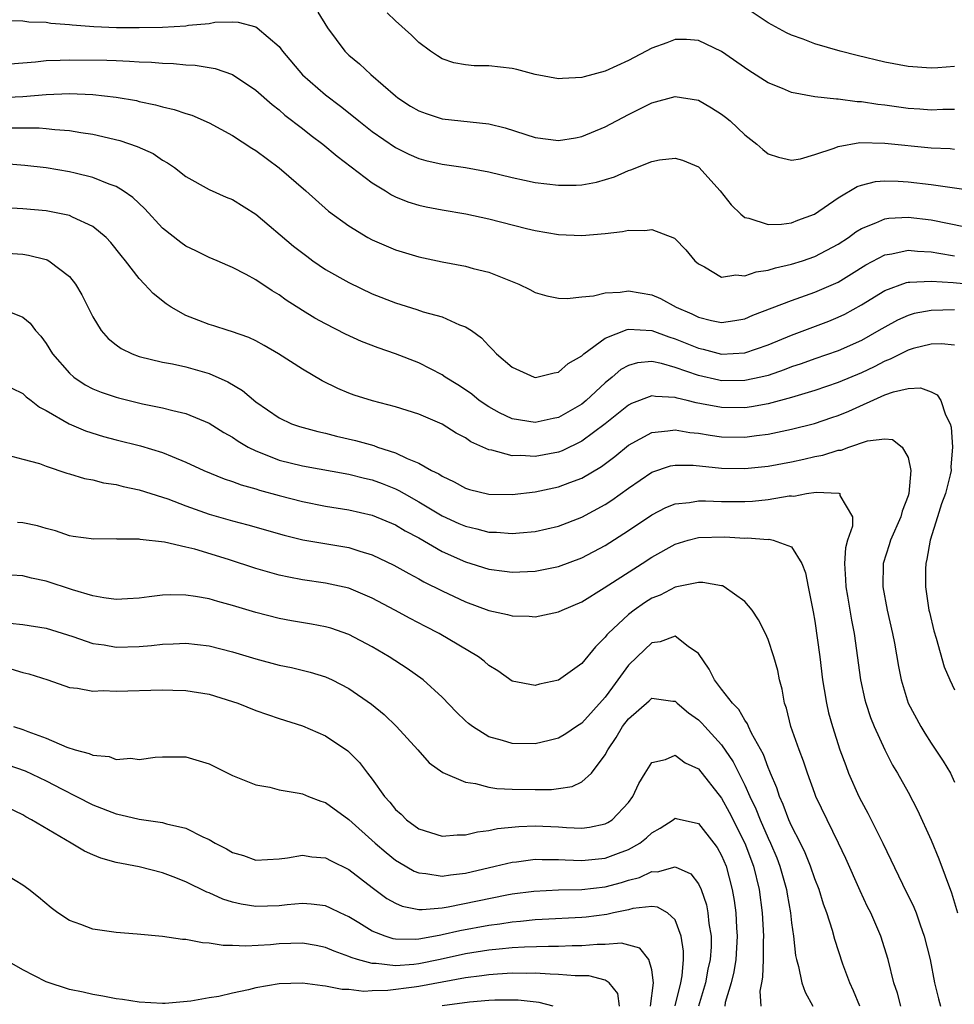
# Model space of a CAD drawing. Units: inches. Extents: x 2604000 to 2607000, y 1521000 to 1524000.
# Drawn here: x 2604093 to 2604173, y 1521707 to 1521792 of the extents above; entities that cross this region are included whole.
import ezdxf

# ---------------------------------------------------------------- set-up
doc = ezdxf.new("R2010")
doc.units = ezdxf.units.IN
doc.header["$MEASUREMENT"] = 0
doc.layers.add('LD26041521_2ft', color=83, linetype='Continuous')

msp = doc.modelspace()

# ---------------------------------------------------------------- linework, layer by layer
at = {"layer": 'LD26041521_2ft'}
for points, elevation in [([(2604173, 1521787.67), (2604171.55, 1521787.55), (2604171, 1521787.53), (2604169, 1521787.673), (2604167, 1521788.052), (2604164.622, 1521788.622), (2604163.182, 1521789), (2604161, 1521789.626), (2604159.984, 1521790.016), (2604159, 1521790.367), (2604158.572, 1521790.572), (2604157, 1521791.433), (2604154.848, 1521792.848)], 8150), ([(2604118.339, 1521792.339), (2604119.144, 1521791), (2604120.643, 1521789), (2604121, 1521788.66), (2604121.9, 1521787.9), (2604122.867, 1521787), (2604125, 1521785.146), (2604125.186, 1521785), (2604126.278, 1521784.278), (2604127, 1521783.86), (2604127.627, 1521783.627), (2604129, 1521783.184), (2604133, 1521782.763), (2604134.409, 1521782.409), (2604137, 1521781.594), (2604139, 1521781.325), (2604140.447, 1521781.553), (2604141, 1521781.654), (2604143, 1521782.5), (2604145, 1521783.554), (2604147, 1521784.552), (2604149, 1521785.109), (2604151, 1521784.786), (2604152.141, 1521784.141), (2604153, 1521783.586), (2604153.333, 1521783.334), (2604153.726, 1521783), (2604155, 1521781.799), (2604156.028, 1521781), (2604156.547, 1521780.547), (2604157, 1521780.179), (2604157.882, 1521779.882), (2604159, 1521779.632), (2604159.757, 1521779.757), (2604161, 1521780.118), (2604162.66, 1521780.66), (2604163, 1521780.817), (2604164.859, 1521781.141), (2604167, 1521781.105), (2604171, 1521780.706), (2604172.622, 1521780.622), (2604173, 1521780.582)], 8146), ([(2604173, 1521783.98), (2604171.979, 1521783.98), (2604171, 1521783.93), (2604170.017, 1521784.017), (2604169, 1521784.08), (2604167, 1521784.355), (2604166.41, 1521784.41), (2604165, 1521784.645), (2604164.648, 1521784.648), (2604163, 1521784.875), (2604162.867, 1521784.867), (2604161, 1521785.08), (2604159, 1521785.447), (2604158.211, 1521785.789), (2604157, 1521786.264), (2604155.331, 1521787.331), (2604153, 1521788.971), (2604151, 1521789.923), (2604149.984, 1521789.984), (2604149, 1521790.001), (2604148.28, 1521789.72), (2604147, 1521789.252), (2604145, 1521788.19), (2604143, 1521787.279), (2604141.207, 1521786.793), (2604141, 1521786.719), (2604139.344, 1521786.655), (2604139, 1521786.607), (2604137, 1521787.001), (2604135.413, 1521787.413), (2604135, 1521787.504), (2604133, 1521787.744), (2604131.744, 1521787.744), (2604131, 1521787.832), (2604129.997, 1521787.997), (2604129, 1521788.33), (2604128.59, 1521788.59), (2604127.991, 1521789), (2604127, 1521789.729), (2604126.367, 1521790.367), (2604125, 1521791.584), (2604124.292, 1521792.292)], 8148), ([(2604091.631, 1521791.631), (2604093, 1521791.594), (2604093.515, 1521791.515), (2604095, 1521791.483), (2604095.405, 1521791.405), (2604097, 1521791.277), (2604097.243, 1521791.243), (2604099.102, 1521791.102), (2604101.036, 1521791.036), (2604103, 1521791.013), (2604105, 1521791.043), (2604107, 1521791.171), (2604107.213, 1521791.212), (2604109, 1521791.382), (2604109.471, 1521791.472), (2604111, 1521791.498), (2604111.495, 1521791.495), (2604113, 1521791.072), (2604113.116, 1521791), (2604115, 1521789.391), (2604115.292, 1521789), (2604117, 1521786.965), (2604119, 1521785.251), (2604120.28, 1521784.28), (2604121.393, 1521783.393), (2604121.859, 1521783), (2604123, 1521782.101), (2604125, 1521780.72), (2604126.147, 1521780.147), (2604127, 1521779.775), (2604127.611, 1521779.611), (2604129, 1521779.29), (2604131.001, 1521779.001), (2604133, 1521778.625), (2604135, 1521778.139), (2604136.071, 1521777.929), (2604137, 1521777.718), (2604139, 1521777.479), (2604140.503, 1521777.497), (2604141, 1521777.527), (2604142.251, 1521777.75), (2604143.796, 1521778.203), (2604145, 1521778.758), (2604145.195, 1521778.805), (2604147, 1521779.53), (2604147.657, 1521779.657), (2604149, 1521779.807), (2604149.627, 1521779.627), (2604151, 1521779.055), (2604151.03, 1521779.03), (2604152.881, 1521777), (2604153.807, 1521775.807), (2604154.652, 1521775), (2604155, 1521774.716), (2604155.332, 1521774.668), (2604157, 1521774.097), (2604158.131, 1521774.131), (2604159, 1521774.261), (2604159.527, 1521774.473), (2604160.982, 1521775), (2604163, 1521776.408), (2604164.626, 1521777.374), (2604165, 1521777.499), (2604166.211, 1521777.789), (2604167, 1521777.86), (2604168.159, 1521777.841), (2604169, 1521777.786), (2604171, 1521777.549), (2604175, 1521776.958)], 8144), ([(2604091.916, 1521787.916), (2604093, 1521787.997), (2604094.081, 1521788.081), (2604095, 1521788.192), (2604096.214, 1521788.214), (2604097, 1521788.263), (2604100.216, 1521788.216), (2604101, 1521788.178), (2604102.148, 1521788.148), (2604103, 1521788.075), (2604104.049, 1521788.049), (2604105, 1521787.951), (2604105.944, 1521787.944), (2604107, 1521787.825), (2604107.801, 1521787.801), (2604109.512, 1521787.512), (2604111, 1521786.985), (2604113, 1521785.651), (2604114.402, 1521784.402), (2604115, 1521783.957), (2604115.506, 1521783.506), (2604117, 1521782.364), (2604117.755, 1521781.756), (2604118.768, 1521781), (2604119.98, 1521779.98), (2604123, 1521777.683), (2604124.128, 1521777), (2604124.657, 1521776.657), (2604125, 1521776.493), (2604126.059, 1521776.059), (2604127, 1521775.774), (2604127.637, 1521775.637), (2604129, 1521775.381), (2604131.037, 1521775.037), (2604133, 1521774.589), (2604136.243, 1521773.757), (2604137, 1521773.586), (2604139, 1521773.25), (2604141, 1521773.173), (2604143, 1521773.343), (2604144.499, 1521773.501), (2604145, 1521773.619), (2604146.401, 1521773.599), (2604147, 1521773.687), (2604148.938, 1521772.938), (2604149, 1521772.893), (2604149.921, 1521771.921), (2604150.694, 1521771), (2604151, 1521770.73), (2604151.536, 1521770.464), (2604153, 1521769.6), (2604154.206, 1521769.795), (2604155, 1521769.7), (2604155.949, 1521770.051), (2604157, 1521770.179), (2604157.612, 1521770.388), (2604159, 1521770.69), (2604159.955, 1521771), (2604161, 1521771.362), (2604163, 1521772.428), (2604163.877, 1521773), (2604164.52, 1521773.48), (2604165, 1521773.771), (2604166.25, 1521774.251), (2604167, 1521774.598), (2604167.35, 1521774.65), (2604169, 1521774.739), (2604171, 1521774.501), (2604173.922, 1521773.922)], 8142), ([(2604091, 1521785.007), (2604093, 1521785.111), (2604095, 1521785.279), (2604097, 1521785.355), (2604099, 1521785.279), (2604101, 1521785.057), (2604102.749, 1521784.749), (2604103, 1521784.684), (2604104.398, 1521784.398), (2604105, 1521784.215), (2604105.994, 1521783.994), (2604107, 1521783.642), (2604107.496, 1521783.496), (2604109, 1521782.853), (2604111, 1521781.755), (2604112.658, 1521780.658), (2604113, 1521780.451), (2604115, 1521778.979), (2604117.3, 1521777), (2604119.257, 1521775.257), (2604121, 1521773.986), (2604122.628, 1521773), (2604123, 1521772.798), (2604125, 1521771.935), (2604127, 1521771.324), (2604129, 1521770.907), (2604131, 1521770.53), (2604131.655, 1521770.345), (2604133, 1521770.005), (2604135.573, 1521769), (2604136.531, 1521768.531), (2604137, 1521768.276), (2604137.978, 1521767.978), (2604139, 1521767.772), (2604139.744, 1521767.743), (2604141, 1521767.897), (2604141.991, 1521767.991), (2604143, 1521768.251), (2604144.295, 1521768.295), (2604145, 1521768.403), (2604147, 1521768.065), (2604147.752, 1521767.753), (2604149.088, 1521767), (2604150.432, 1521766.432), (2604151, 1521766.15), (2604152.126, 1521765.874), (2604153, 1521765.7), (2604154.141, 1521765.859), (2604155, 1521766.015), (2604155.689, 1521766.311), (2604159, 1521767.587), (2604161, 1521768.286), (2604163, 1521769.172), (2604164.139, 1521769.861), (2604165.366, 1521770.634), (2604167, 1521771.516), (2604167.603, 1521771.603), (2604169, 1521771.912), (2604169.825, 1521771.825), (2604171, 1521771.769), (2604171.642, 1521771.642), (2604173, 1521771.43)], 8140), ([(2604091.603, 1521782.398), (2604094.399, 1521782.398), (2604095, 1521782.353), (2604095.738, 1521782.262), (2604097, 1521782.192), (2604097.985, 1521782.015), (2604099, 1521781.88), (2604101.323, 1521781.323), (2604102.811, 1521780.811), (2604104.194, 1521780.194), (2604105, 1521779.636), (2604105.419, 1521779.419), (2604106.011, 1521779), (2604107, 1521778.231), (2604109, 1521777.125), (2604110.46, 1521776.46), (2604111, 1521776.245), (2604113, 1521774.987), (2604116.245, 1521772.245), (2604117.377, 1521771.377), (2604117.903, 1521771), (2604119, 1521770.256), (2604121, 1521769.116), (2604123, 1521768.163), (2604125, 1521767.373), (2604126.817, 1521766.817), (2604127.379, 1521766.621), (2604129, 1521766.176), (2604130.491, 1521765.509), (2604131, 1521765.333), (2604131.508, 1521765), (2604132.38, 1521764.38), (2604133, 1521763.694), (2604133.361, 1521763.361), (2604133.679, 1521763), (2604135, 1521761.855), (2604136.912, 1521761), (2604137, 1521760.974), (2604137.145, 1521761), (2604138.615, 1521761.385), (2604139, 1521761.426), (2604139.833, 1521762.167), (2604141, 1521762.838), (2604141.076, 1521762.924), (2604141.174, 1521763), (2604143, 1521764.361), (2604144.901, 1521765.099), (2604145, 1521765.111), (2604147, 1521765.003), (2604148.46, 1521764.46), (2604149, 1521764.306), (2604151, 1521763.49), (2604151.408, 1521763.408), (2604153, 1521762.986), (2604155, 1521763.085), (2604157, 1521763.773), (2604159, 1521764.617), (2604162.191, 1521765.809), (2604163, 1521766.141), (2604163.582, 1521766.419), (2604165, 1521767.209), (2604167, 1521768.446), (2604168.872, 1521769.128), (2604169, 1521769.156), (2604169.148, 1521769.149), (2604171, 1521769.25), (2604172.87, 1521769.13), (2604176.772, 1521768.772)], 8138), ([(2604173, 1521766.791), (2604171, 1521766.733), (2604169.542, 1521766.458), (2604169, 1521766.309), (2604168.095, 1521765.904), (2604167, 1521765.307), (2604166.498, 1521765), (2604165, 1521764.155), (2604163, 1521763.27), (2604161, 1521762.582), (2604159.84, 1521762.159), (2604159, 1521761.876), (2604158.375, 1521761.625), (2604157, 1521761.155), (2604156.363, 1521761), (2604155, 1521760.701), (2604153, 1521760.697), (2604152.743, 1521760.743), (2604151, 1521761.149), (2604149, 1521761.838), (2604147.823, 1521762.177), (2604147, 1521762.336), (2604145.773, 1521762.227), (2604145, 1521762.013), (2604144.352, 1521761.648), (2604143.596, 1521761), (2604143, 1521760.519), (2604141.373, 1521759), (2604141, 1521758.691), (2604139, 1521757.546), (2604138.542, 1521757.458), (2604137, 1521757.102), (2604135, 1521757.417), (2604133.927, 1521757.927), (2604133, 1521758.45), (2604132.194, 1521759), (2604131.537, 1521759.537), (2604131, 1521759.915), (2604130.34, 1521760.34), (2604129.271, 1521761), (2604129, 1521761.189), (2604127, 1521762.231), (2604125.004, 1521763.004), (2604123.513, 1521763.513), (2604122.072, 1521764.072), (2604120.703, 1521764.703), (2604119, 1521765.57), (2604118.078, 1521766.078), (2604117, 1521766.737), (2604115.615, 1521767.615), (2604115, 1521768.065), (2604114.402, 1521768.402), (2604113, 1521769.353), (2604112.188, 1521769.812), (2604111, 1521770.428), (2604110.593, 1521770.593), (2604109.693, 1521771), (2604109, 1521771.284), (2604107.848, 1521771.848), (2604107, 1521772.238), (2604106.561, 1521772.561), (2604105, 1521773.799), (2604103.464, 1521775.464), (2604102.432, 1521776.432), (2604101.619, 1521777), (2604101, 1521777.383), (2604100.415, 1521777.585), (2604099, 1521778.157), (2604097.49, 1521778.509), (2604097, 1521778.638), (2604095, 1521778.977), (2604093.178, 1521779.178), (2604089, 1521779.53)], 8136), ([(2604173, 1521763.745), (2604171.861, 1521763.861), (2604171, 1521763.822), (2604169.456, 1521763.456), (2604169, 1521763.327), (2604167.465, 1521762.535), (2604167, 1521762.371), (2604166.104, 1521761.896), (2604165, 1521761.376), (2604163, 1521760.541), (2604161, 1521759.863), (2604159, 1521759.249), (2604157, 1521758.711), (2604155.549, 1521758.451), (2604155, 1521758.381), (2604153, 1521758.392), (2604151.276, 1521758.724), (2604150.8, 1521758.8), (2604150.041, 1521759), (2604149.192, 1521759.192), (2604149, 1521759.262), (2604147.331, 1521759.331), (2604147, 1521759.4), (2604145.262, 1521758.738), (2604145, 1521758.602), (2604143, 1521756.994), (2604141, 1521755.494), (2604139.314, 1521754.686), (2604139, 1521754.571), (2604137, 1521754.202), (2604135.728, 1521754.272), (2604135, 1521754.245), (2604133.277, 1521754.723), (2604133, 1521754.759), (2604131.462, 1521755.463), (2604131, 1521755.794), (2604130.206, 1521756.206), (2604129, 1521756.975), (2604127, 1521757.818), (2604125, 1521758.463), (2604123.035, 1521758.965), (2604121.453, 1521759.453), (2604121, 1521759.619), (2604120.032, 1521760.032), (2604118.692, 1521760.692), (2604117, 1521761.684), (2604114.963, 1521763), (2604113.728, 1521763.728), (2604113, 1521764.111), (2604112.4, 1521764.4), (2604110.916, 1521764.916), (2604110.615, 1521765), (2604109.401, 1521765.401), (2604109, 1521765.517), (2604108.124, 1521765.876), (2604107, 1521766.305), (2604105.733, 1521767), (2604105.294, 1521767.294), (2604104.178, 1521768.178), (2604103.448, 1521769), (2604103, 1521769.473), (2604101.823, 1521771), (2604101.447, 1521771.447), (2604100.569, 1521772.569), (2604100.157, 1521773), (2604099, 1521773.938), (2604097.273, 1521774.727), (2604097, 1521774.872), (2604096.434, 1521775), (2604095, 1521775.28), (2604093, 1521775.469), (2604091.547, 1521775.546)], 8134), ([(2604091.654, 1521771.654), (2604093, 1521771.559), (2604093.491, 1521771.491), (2604095, 1521771.119), (2604095.089, 1521771.088), (2604095.244, 1521771), (2604097, 1521769.658), (2604097.522, 1521769), (2604098.064, 1521768.064), (2604099, 1521766.177), (2604099.735, 1521765), (2604100.33, 1521764.33), (2604101, 1521763.777), (2604101.45, 1521763.45), (2604102.374, 1521763), (2604103, 1521762.765), (2604105, 1521762.3), (2604105.861, 1521762.139), (2604107, 1521761.894), (2604109, 1521761.312), (2604110.601, 1521760.601), (2604111.847, 1521759.847), (2604113, 1521758.893), (2604115, 1521757.513), (2604116.072, 1521757), (2604116.757, 1521756.757), (2604118.322, 1521756.322), (2604119, 1521756.181), (2604119.94, 1521755.94), (2604121.568, 1521755.568), (2604123.123, 1521755.123), (2604123.443, 1521755), (2604125, 1521754.497), (2604125.989, 1521754.01), (2604127, 1521753.61), (2604128.081, 1521753), (2604128.703, 1521752.703), (2604129, 1521752.492), (2604130.024, 1521752.024), (2604131, 1521751.478), (2604131.36, 1521751.36), (2604133, 1521750.957), (2604135, 1521750.924), (2604137, 1521751.153), (2604139, 1521751.579), (2604139.955, 1521751.955), (2604141, 1521752.338), (2604142.67, 1521753.33), (2604143.819, 1521754.181), (2604145, 1521755.155), (2604147, 1521756.26), (2604148.381, 1521756.381), (2604149, 1521756.493), (2604150.262, 1521756.262), (2604151, 1521756.191), (2604152.018, 1521756.018), (2604153, 1521755.884), (2604155, 1521755.86), (2604155.997, 1521755.997), (2604157, 1521756.109), (2604159, 1521756.526), (2604160.963, 1521757.037), (2604162.468, 1521757.532), (2604163, 1521757.72), (2604163.916, 1521758.084), (2604167, 1521759.474), (2604167.755, 1521759.755), (2604169, 1521760.033), (2604170.078, 1521760.078), (2604171, 1521759.747), (2604171.491, 1521759.491), (2604171.805, 1521759), (2604172.233, 1521757.767), (2604172.633, 1521757), (2604172.709, 1521756.709), (2604172.827, 1521755), (2604172.687, 1521753.313), (2604172.691, 1521753), (2604172.613, 1521752.613), (2604172.207, 1521751), (2604171.88, 1521750.12), (2604171.52, 1521749), (2604170.914, 1521747), (2604170.627, 1521745.373), (2604170.525, 1521745), (2604170.505, 1521744.505), (2604170.497, 1521743), (2604170.794, 1521741), (2604170.832, 1521740.832), (2604171.22, 1521739.22), (2604171.415, 1521738.585), (2604172.115, 1521736.115), (2604172.589, 1521735), (2604173, 1521734.165)], 8132), ([(2604091, 1521766.965), (2604093, 1521766.164), (2604093.637, 1521765.637), (2604094.101, 1521765), (2604094.534, 1521764.534), (2604095, 1521763.895), (2604095.554, 1521763), (2604097, 1521761.331), (2604097.381, 1521761), (2604098.346, 1521760.346), (2604099, 1521760.012), (2604099.711, 1521759.711), (2604101, 1521759.275), (2604101.216, 1521759.216), (2604103.283, 1521758.717), (2604105, 1521758.38), (2604105.865, 1521758.134), (2604107, 1521757.877), (2604109, 1521757.048), (2604110.259, 1521756.259), (2604111, 1521755.846), (2604111.499, 1521755.499), (2604112.334, 1521755), (2604113, 1521754.663), (2604113.522, 1521754.478), (2604115, 1521753.888), (2604117, 1521753.389), (2604121, 1521752.676), (2604122.329, 1521752.329), (2604123, 1521752.178), (2604123.858, 1521751.858), (2604125, 1521751.403), (2604125.278, 1521751.278), (2604125.742, 1521751), (2604127, 1521750.3), (2604129, 1521749.105), (2604130.443, 1521748.443), (2604131, 1521748.196), (2604131.976, 1521747.976), (2604133, 1521747.701), (2604133.68, 1521747.679), (2604135, 1521747.566), (2604135.639, 1521747.639), (2604137, 1521747.736), (2604139, 1521748.206), (2604141, 1521748.981), (2604143, 1521750.065), (2604143.563, 1521750.438), (2604145, 1521751.482), (2604147, 1521752.857), (2604148.616, 1521753.384), (2604149, 1521753.459), (2604150.563, 1521753.437), (2604153, 1521753.182), (2604155, 1521753.155), (2604157, 1521753.364), (2604159, 1521753.733), (2604160.049, 1521753.951), (2604161, 1521754.182), (2604161.695, 1521754.305), (2604163, 1521754.722), (2604163.263, 1521754.737), (2604163.921, 1521755), (2604165.536, 1521755.536), (2604167, 1521755.706), (2604167.656, 1521755.656), (2604168.503, 1521755), (2604169, 1521754.113), (2604169.236, 1521753), (2604169.058, 1521751), (2604169, 1521750.814), (2604168.499, 1521749.501), (2604168.385, 1521749), (2604167.506, 1521747), (2604167.394, 1521746.607), (2604166.858, 1521745), (2604166.832, 1521743), (2604167.216, 1521741), (2604167.671, 1521739), (2604167.835, 1521738.165), (2604168.171, 1521736.171), (2604168.407, 1521735), (2604169.022, 1521733), (2604170.092, 1521731), (2604170.437, 1521730.438), (2604171, 1521729.575), (2604172.032, 1521728.032), (2604172.637, 1521727), (2604173, 1521726.232)], 8130), ([(2604092.063, 1521760.063), (2604093, 1521759.59), (2604093.299, 1521759.299), (2604093.713, 1521759), (2604094.438, 1521758.438), (2604095, 1521758.151), (2604096.99, 1521756.99), (2604098.391, 1521756.391), (2604099.917, 1521755.917), (2604101, 1521755.634), (2604103.113, 1521755.113), (2604105, 1521754.535), (2604105.816, 1521754.184), (2604107, 1521753.716), (2604108.539, 1521753), (2604110.278, 1521752.278), (2604111, 1521752.051), (2604111.749, 1521751.749), (2604113, 1521751.413), (2604113.308, 1521751.308), (2604115, 1521750.841), (2604117, 1521750.316), (2604119, 1521749.932), (2604121, 1521749.622), (2604123, 1521749.165), (2604125, 1521748.323), (2604125.819, 1521747.819), (2604127, 1521747.192), (2604129, 1521746.04), (2604131, 1521745.136), (2604131.473, 1521745), (2604133, 1521744.516), (2604134.356, 1521744.356), (2604135, 1521744.264), (2604137, 1521744.336), (2604139, 1521744.732), (2604141, 1521745.486), (2604143, 1521746.539), (2604145, 1521747.828), (2604147, 1521749.195), (2604148.196, 1521749.804), (2604149, 1521750.124), (2604150.242, 1521750.242), (2604151, 1521750.379), (2604151.62, 1521750.38), (2604153, 1521750.319), (2604155, 1521750.316), (2604155.649, 1521750.351), (2604157, 1521750.498), (2604158.803, 1521750.803), (2604159, 1521750.815), (2604159.208, 1521750.792), (2604160.297, 1521751), (2604161.116, 1521751.116), (2604163.05, 1521751.05), (2604163.137, 1521751), (2604163.146, 1521750.854), (2604164.238, 1521749), (2604164.221, 1521748.221), (2604163.814, 1521747), (2604163.639, 1521746.361), (2604163.539, 1521745), (2604163.634, 1521743.634), (2604163.65, 1521743), (2604163.803, 1521742.197), (2604164.145, 1521740.145), (2604164.38, 1521739), (2604164.918, 1521735), (2604165.296, 1521733.296), (2604165.375, 1521733), (2604165.774, 1521731.774), (2604166.097, 1521731), (2604167, 1521729.005), (2604167.672, 1521727.672), (2604168.087, 1521727), (2604169, 1521725.377), (2604169.821, 1521723.821), (2604171, 1521721.234), (2604171.647, 1521719.648), (2604172.731, 1521716.731), (2604173.241, 1521715)], 8128), ([(2604091.706, 1521754.294), (2604093, 1521753.97), (2604094.421, 1521753.579), (2604095, 1521753.36), (2604096.767, 1521752.767), (2604097, 1521752.714), (2604098.303, 1521752.303), (2604099, 1521752.177), (2604099.938, 1521751.938), (2604101, 1521751.773), (2604101.617, 1521751.617), (2604103, 1521751.338), (2604105, 1521750.701), (2604105.459, 1521750.541), (2604107, 1521749.942), (2604109, 1521749.241), (2604111, 1521748.666), (2604112.317, 1521748.317), (2604115.425, 1521747.425), (2604117.047, 1521747.048), (2604121, 1521746.368), (2604121.944, 1521746.056), (2604123, 1521745.748), (2604124.858, 1521744.858), (2604126.135, 1521744.135), (2604127, 1521743.691), (2604127.439, 1521743.439), (2604129, 1521742.659), (2604131, 1521741.701), (2604133, 1521740.963), (2604134.619, 1521740.619), (2604135, 1521740.501), (2604136.479, 1521740.479), (2604137, 1521740.427), (2604139, 1521740.841), (2604139.31, 1521741), (2604141, 1521741.723), (2604142.91, 1521742.91), (2604146.183, 1521745), (2604147, 1521745.54), (2604149, 1521746.666), (2604150.129, 1521747), (2604151, 1521747.226), (2604153.279, 1521747.279), (2604155, 1521747.188), (2604155.2, 1521747.2), (2604157, 1521747.075), (2604157.08, 1521747.08), (2604157.428, 1521747), (2604159, 1521746.423), (2604159.893, 1521745), (2604160.204, 1521744.204), (2604160.428, 1521743), (2604160.861, 1521740.861), (2604161, 1521740.048), (2604161.421, 1521737), (2604161.668, 1521735), (2604161.811, 1521734.189), (2604161.988, 1521733), (2604162.179, 1521732.179), (2604162.503, 1521731), (2604163.157, 1521729), (2604163.648, 1521727.648), (2604163.901, 1521727), (2604164.782, 1521725), (2604165, 1521724.559), (2604165.56, 1521723.559), (2604165.849, 1521723), (2604166.845, 1521721), (2604168.529, 1521717.471), (2604169.502, 1521715.502), (2604169.691, 1521715), (2604170.039, 1521713.962), (2604170.401, 1521713), (2604170.896, 1521711), (2604171.288, 1521709), (2604171.617, 1521707.616), (2604171.779, 1521707)], 8126), ([(2604168.395, 1521707), (2604168.095, 1521708.095), (2604167.785, 1521709), (2604167.293, 1521711), (2604166.679, 1521713), (2604165.807, 1521715), (2604165.532, 1521715.531), (2604164.885, 1521716.885), (2604163.669, 1521719.669), (2604163.039, 1521721), (2604162.049, 1521723), (2604161.097, 1521725), (2604161, 1521725.251), (2604160.362, 1521727), (2604160.022, 1521728.022), (2604159.651, 1521729), (2604158.951, 1521731), (2604158.568, 1521732.568), (2604158.407, 1521733), (2604158.201, 1521734.201), (2604157.978, 1521735), (2604157.813, 1521735.813), (2604157.475, 1521737), (2604157, 1521738.469), (2604156.75, 1521739), (2604156.161, 1521740.161), (2604155.619, 1521741), (2604155, 1521741.733), (2604153.225, 1521743), (2604153.075, 1521743.075), (2604153, 1521743.091), (2604151.376, 1521743.376), (2604151, 1521743.374), (2604149, 1521742.96), (2604147.715, 1521742.285), (2604147, 1521742.015), (2604146.376, 1521741.624), (2604145.478, 1521741), (2604145, 1521740.633), (2604143.254, 1521739), (2604143.132, 1521738.868), (2604143, 1521738.674), (2604142.155, 1521737.845), (2604141, 1521736.427), (2604139, 1521734.989), (2604137.359, 1521734.641), (2604137, 1521734.531), (2604135, 1521734.908), (2604133.773, 1521735.774), (2604133, 1521736.248), (2604132.617, 1521736.617), (2604132.121, 1521737), (2604128.742, 1521739), (2604127.581, 1521739.581), (2604126.269, 1521740.269), (2604124.946, 1521741), (2604123, 1521742.03), (2604121, 1521742.877), (2604119, 1521743.318), (2604117, 1521743.608), (2604115.827, 1521743.827), (2604115, 1521744.009), (2604114.216, 1521744.216), (2604113, 1521744.577), (2604110.667, 1521745.333), (2604107.778, 1521746.222), (2604107, 1521746.416), (2604105.163, 1521746.837), (2604103.069, 1521747.069), (2604103, 1521747.088), (2604101.101, 1521747.101), (2604101, 1521747.117), (2604099.09, 1521747.09), (2604097.325, 1521747.325), (2604097, 1521747.369), (2604095.803, 1521747.803), (2604095, 1521748.005), (2604094.249, 1521748.249), (2604093, 1521748.499), (2604092.529, 1521748.529)], 8124), ([(2604164.856, 1521707), (2604164.316, 1521708.316), (2604163.993, 1521709), (2604163.398, 1521710.602), (2604162.71, 1521712.71), (2604162.509, 1521713.491), (2604162.026, 1521715), (2604161.74, 1521715.74), (2604161.358, 1521717), (2604161, 1521717.916), (2604160.641, 1521719), (2604160.172, 1521720.172), (2604159.772, 1521721), (2604159, 1521722.486), (2604158.771, 1521723), (2604158.295, 1521724.295), (2604157.959, 1521725), (2604157.732, 1521725.733), (2604157.198, 1521727), (2604157.149, 1521727.149), (2604157, 1521727.476), (2604156.588, 1521728.588), (2604155.566, 1521730.433), (2604155.302, 1521731), (2604155.227, 1521731.226), (2604155, 1521731.54), (2604154.477, 1521732.476), (2604153.934, 1521733), (2604153, 1521734.224), (2604152.383, 1521735), (2604151.936, 1521735.936), (2604151, 1521737.271), (2604150.129, 1521737.871), (2604149, 1521738.771), (2604147.728, 1521738.272), (2604147, 1521738.195), (2604145.734, 1521737), (2604145, 1521736.268), (2604144.091, 1521735), (2604143.617, 1521734.383), (2604143, 1521733.538), (2604141, 1521731.299), (2604140.539, 1521731), (2604139.627, 1521730.373), (2604139, 1521730.001), (2604138.203, 1521729.797), (2604137, 1521729.532), (2604135, 1521729.56), (2604134.184, 1521729.817), (2604133, 1521730.127), (2604131.599, 1521731), (2604131.256, 1521731.256), (2604131, 1521731.491), (2604130.239, 1521732.239), (2604129, 1521733.536), (2604127.371, 1521735), (2604125.991, 1521735.991), (2604124.45, 1521737), (2604123, 1521737.86), (2604121, 1521738.912), (2604119.436, 1521739.436), (2604119, 1521739.555), (2604117.789, 1521739.789), (2604116.076, 1521740.076), (2604115, 1521740.275), (2604113, 1521740.793), (2604111, 1521741.399), (2604109.73, 1521741.73), (2604109, 1521741.955), (2604107.826, 1521742.174), (2604107, 1521742.289), (2604105.696, 1521742.304), (2604105, 1521742.275), (2604103.854, 1521742.146), (2604103, 1521742.023), (2604101.978, 1521741.978), (2604101, 1521741.913), (2604099.954, 1521742.046), (2604099, 1521742.228), (2604097.259, 1521742.741), (2604095, 1521743.474), (2604093.734, 1521743.734), (2604093, 1521743.944), (2604091.989, 1521743.989)], 8122), ([(2604091.869, 1521739.869), (2604093, 1521739.759), (2604095, 1521739.442), (2604097.278, 1521738.722), (2604099, 1521738.142), (2604099.993, 1521738.008), (2604101, 1521737.832), (2604103, 1521737.871), (2604104.043, 1521737.957), (2604105, 1521738.067), (2604105.907, 1521738.093), (2604107, 1521738.152), (2604109, 1521737.935), (2604111, 1521737.428), (2604113, 1521736.81), (2604115, 1521736.285), (2604116.07, 1521736.07), (2604117.676, 1521735.676), (2604119, 1521735.257), (2604119.561, 1521735), (2604121, 1521734.268), (2604122.937, 1521732.937), (2604124.023, 1521732.023), (2604125.078, 1521731), (2604126.918, 1521729), (2604127.898, 1521727.898), (2604129.065, 1521727.065), (2604131, 1521726.223), (2604131.878, 1521726.122), (2604133, 1521725.805), (2604133.693, 1521725.694), (2604135, 1521725.637), (2604137, 1521725.603), (2604138.391, 1521725.609), (2604139, 1521725.679), (2604140.156, 1521725.844), (2604141, 1521726.243), (2604141.817, 1521727), (2604143, 1521728.574), (2604143.219, 1521729), (2604143.952, 1521730.049), (2604144.496, 1521731), (2604145, 1521731.677), (2604146.776, 1521733.224), (2604147, 1521733.441), (2604148.812, 1521733.189), (2604149, 1521733.174), (2604149.18, 1521733), (2604150.166, 1521732.166), (2604151, 1521731.577), (2604151.297, 1521731.297), (2604151.554, 1521731), (2604153, 1521729.425), (2604153.984, 1521727.984), (2604155, 1521725.971), (2604155.428, 1521725), (2604155.943, 1521723.943), (2604156.303, 1521723), (2604157, 1521721.414), (2604157.198, 1521721), (2604157.727, 1521719.727), (2604158.004, 1521719), (2604158.559, 1521717), (2604158.615, 1521716.615), (2604158.911, 1521715), (2604159, 1521714.161), (2604159.159, 1521713), (2604159.337, 1521711.337), (2604159.414, 1521711), (2604159.603, 1521710.397), (2604159.892, 1521709), (2604160.181, 1521708.181), (2604160.84, 1521707)], 8120), ([(2604091.958, 1521735.958), (2604093, 1521735.65), (2604093.519, 1521735.519), (2604095.132, 1521735), (2604097, 1521734.358), (2604097.698, 1521734.302), (2604099, 1521734.05), (2604099.906, 1521734.094), (2604101, 1521734.036), (2604105, 1521734.163), (2604105.881, 1521734.119), (2604107, 1521734.101), (2604109, 1521733.771), (2604111, 1521733.157), (2604111.449, 1521733), (2604113, 1521732.379), (2604115, 1521731.704), (2604117, 1521731.07), (2604119, 1521730.195), (2604120.911, 1521728.911), (2604121, 1521728.838), (2604121.909, 1521727.909), (2604122.596, 1521727), (2604123, 1521726.494), (2604124.055, 1521725), (2604124.501, 1521724.501), (2604125, 1521723.882), (2604125.469, 1521723.469), (2604125.939, 1521723), (2604127, 1521722.222), (2604129, 1521721.578), (2604130.299, 1521721.701), (2604131, 1521721.7), (2604132.025, 1521721.975), (2604133, 1521722.071), (2604133.754, 1521722.246), (2604135.575, 1521722.426), (2604137, 1521722.478), (2604139, 1521722.381), (2604139.674, 1521722.326), (2604141, 1521722.277), (2604141.647, 1521722.353), (2604143, 1521722.65), (2604143.235, 1521722.765), (2604143.588, 1521723), (2604145, 1521724.49), (2604145.375, 1521725), (2604145.888, 1521726.112), (2604146.428, 1521727), (2604147, 1521727.901), (2604148.165, 1521728.165), (2604149, 1521728.534), (2604149.876, 1521727.876), (2604151, 1521727.357), (2604153, 1521724.843), (2604153.658, 1521723.658), (2604154.998, 1521721), (2604155.729, 1521719), (2604156.214, 1521717), (2604156.483, 1521715), (2604156.596, 1521713), (2604156.572, 1521712.572), (2604156.564, 1521711), (2604156.514, 1521709.486), (2604156.408, 1521709), (2604156.283, 1521708.283), (2604156.374, 1521707)], 8118), ([(2604092.197, 1521731), (2604093, 1521730.759), (2604093.42, 1521730.58), (2604095, 1521729.991), (2604096.774, 1521729.226), (2604097.488, 1521729), (2604098.695, 1521728.695), (2604099, 1521728.535), (2604100.416, 1521728.416), (2604101, 1521728.186), (2604102.275, 1521728.275), (2604103, 1521728.184), (2604104.366, 1521728.366), (2604105, 1521728.41), (2604107, 1521728.402), (2604109, 1521727.803), (2604111, 1521726.808), (2604113, 1521726.003), (2604114.21, 1521725.79), (2604115, 1521725.581), (2604116.717, 1521725.283), (2604117, 1521725.212), (2604117.519, 1521725), (2604118.595, 1521724.595), (2604119, 1521724.475), (2604121, 1521723.022), (2604123.242, 1521721), (2604124.182, 1521720.182), (2604125, 1521719.541), (2604125.327, 1521719.327), (2604126.592, 1521718.593), (2604127, 1521718.432), (2604127.608, 1521718.391), (2604129, 1521718.153), (2604129.724, 1521718.276), (2604131, 1521718.407), (2604133.566, 1521719), (2604135, 1521719.35), (2604135.39, 1521719.39), (2604137, 1521719.616), (2604137.59, 1521719.59), (2604139, 1521719.599), (2604139.556, 1521719.556), (2604141, 1521719.5), (2604143, 1521719.694), (2604144.138, 1521720.138), (2604145, 1521720.442), (2604145.961, 1521721), (2604146.549, 1521721.451), (2604147, 1521721.881), (2604147.724, 1521722.276), (2604148.824, 1521723), (2604149, 1521723.136), (2604149.101, 1521723.101), (2604151, 1521722.666), (2604152.337, 1521721), (2604152.618, 1521720.618), (2604153, 1521719.937), (2604153.381, 1521719), (2604153.911, 1521717), (2604154.071, 1521716.071), (2604154.211, 1521715), (2604154.281, 1521713.719), (2604154.342, 1521713), (2604154.228, 1521711), (2604154.049, 1521709.951), (2604153.808, 1521709), (2604153.315, 1521707.315), (2604153.261, 1521707)], 8116), ([(2604091.702, 1521727.702), (2604093.201, 1521727.201), (2604095, 1521726.34), (2604096.387, 1521725.613), (2604097.607, 1521725), (2604099, 1521724.267), (2604101, 1521723.496), (2604101.42, 1521723.42), (2604103, 1521723.057), (2604105, 1521722.768), (2604105.338, 1521722.662), (2604107, 1521722.278), (2604108.466, 1521721.534), (2604109, 1521721.302), (2604109.514, 1521721), (2604110.493, 1521720.493), (2604111, 1521720.195), (2604111.932, 1521719.931), (2604113, 1521719.54), (2604115, 1521719.638), (2604115.722, 1521719.722), (2604117, 1521719.963), (2604117.817, 1521719.817), (2604119, 1521719.724), (2604119.462, 1521719.462), (2604121, 1521718.714), (2604123, 1521717.176), (2604124.249, 1521716.249), (2604125, 1521715.824), (2604125.576, 1521715.576), (2604127, 1521715.302), (2604127.285, 1521715.285), (2604129, 1521715.439), (2604129.515, 1521715.515), (2604134.544, 1521716.544), (2604135, 1521716.627), (2604136.877, 1521716.877), (2604139, 1521716.984), (2604141, 1521717.015), (2604143, 1521717.239), (2604144.39, 1521717.61), (2604145, 1521717.801), (2604145.947, 1521718.053), (2604147, 1521718.552), (2604147.477, 1521718.523), (2604149, 1521718.969), (2604150.342, 1521718.342), (2604151, 1521717.509), (2604151.237, 1521717), (2604151.694, 1521715.694), (2604151.822, 1521715), (2604151.91, 1521714.09), (2604152.092, 1521713), (2604152.085, 1521712.085), (2604152.021, 1521711), (2604151.827, 1521710.173), (2604151.604, 1521709), (2604151.008, 1521707)], 8114), ([(2604149.013, 1521707.013), (2604149.487, 1521709), (2604149.601, 1521709.601), (2604149.716, 1521711), (2604149.722, 1521711.722), (2604149.535, 1521713), (2604149, 1521714.397), (2604148.345, 1521715), (2604147.505, 1521715.506), (2604147, 1521715.539), (2604145.38, 1521715.38), (2604145, 1521715.277), (2604143.726, 1521715), (2604143.145, 1521714.855), (2604141.369, 1521714.631), (2604141, 1521714.596), (2604137.575, 1521714.425), (2604137, 1521714.408), (2604135.731, 1521714.269), (2604135, 1521714.219), (2604133.955, 1521714.045), (2604133, 1521713.924), (2604130.53, 1521713.469), (2604129, 1521713.109), (2604128.899, 1521713.101), (2604128.429, 1521713), (2604127, 1521712.743), (2604126.723, 1521712.723), (2604125, 1521712.754), (2604124.784, 1521712.784), (2604124.105, 1521713), (2604123, 1521713.438), (2604121.846, 1521714.155), (2604121, 1521714.657), (2604120.248, 1521715), (2604119.419, 1521715.419), (2604119, 1521715.606), (2604117.754, 1521715.754), (2604117, 1521715.795), (2604115.683, 1521715.683), (2604115, 1521715.594), (2604113, 1521715.556), (2604111.747, 1521715.747), (2604111, 1521715.936), (2604110.174, 1521716.175), (2604109, 1521716.719), (2604108.788, 1521716.788), (2604107, 1521717.663), (2604105.903, 1521718.096), (2604105, 1521718.427), (2604103, 1521718.944), (2604101, 1521719.334), (2604099.697, 1521719.697), (2604099, 1521719.975), (2604098.294, 1521720.294), (2604097.15, 1521721), (2604093.753, 1521723), (2604093.256, 1521723.256), (2604093, 1521723.408), (2604091, 1521724.365)], 8112), ([(2604146.896, 1521707), (2604147.145, 1521709), (2604147, 1521710.103), (2604146.747, 1521711), (2604145.983, 1521711.983), (2604144.392, 1521712.391), (2604143, 1521712.293), (2604142.297, 1521712.297), (2604141, 1521712.171), (2604140.164, 1521712.164), (2604139, 1521712.11), (2604138.12, 1521712.119), (2604136.067, 1521712.067), (2604135, 1521711.996), (2604133.899, 1521711.899), (2604133, 1521711.79), (2604131, 1521711.473), (2604128.83, 1521711), (2604127, 1521710.631), (2604126.581, 1521710.581), (2604125, 1521710.469), (2604123.332, 1521710.668), (2604123, 1521710.664), (2604121.747, 1521711), (2604121.177, 1521711.177), (2604121, 1521711.268), (2604119.718, 1521711.718), (2604119, 1521712.035), (2604118.191, 1521712.191), (2604117, 1521712.391), (2604115, 1521712.333), (2604114.268, 1521712.268), (2604112.152, 1521712.153), (2604111, 1521712.208), (2604110.211, 1521712.211), (2604109, 1521712.407), (2604108.425, 1521712.425), (2604107, 1521712.707), (2604106.717, 1521712.718), (2604105, 1521712.968), (2604102.827, 1521713.173), (2604101, 1521713.309), (2604100.623, 1521713.377), (2604099, 1521713.613), (2604097.99, 1521714.01), (2604097, 1521714.35), (2604096.002, 1521715), (2604095.426, 1521715.426), (2604094.343, 1521716.343), (2604093.522, 1521717), (2604093, 1521717.38), (2604091, 1521718.579)], 8110), ([(2604144.226, 1521707), (2604144.078, 1521708.078), (2604143.334, 1521709), (2604143, 1521709.211), (2604141.588, 1521709.588), (2604140.414, 1521709.586), (2604139, 1521709.718), (2604138.273, 1521709.727), (2604137, 1521709.816), (2604136.203, 1521709.797), (2604135, 1521709.82), (2604133.749, 1521709.749), (2604133, 1521709.683), (2604132.409, 1521709.591), (2604131, 1521709.419), (2604127, 1521708.674), (2604126.611, 1521708.612), (2604124.324, 1521708.324), (2604123, 1521708.305), (2604122.264, 1521708.264), (2604121, 1521708.41), (2604120.426, 1521708.426), (2604119, 1521708.717), (2604118.728, 1521708.728), (2604117, 1521708.977), (2604115, 1521708.914), (2604113, 1521708.563), (2604112.381, 1521708.382), (2604111, 1521708.108), (2604109.819, 1521707.819), (2604109, 1521707.694), (2604107.419, 1521707.419), (2604105.234, 1521707.234), (2604105, 1521707.226), (2604103, 1521707.327), (2604101.562, 1521707.562), (2604101, 1521707.621), (2604099.858, 1521707.858), (2604099, 1521707.985), (2604098.183, 1521708.183), (2604097, 1521708.424), (2604095, 1521709.084), (2604093, 1521710.109), (2604091.458, 1521711)], 8108), ([(2604138.519, 1521707), (2604137.319, 1521707.319), (2604135.515, 1521707.515), (2604133.517, 1521707.517), (2604133, 1521707.487), (2604131.346, 1521707.346), (2604129.017, 1521707.016)], 8106)]:
    msp.add_lwpolyline(points, dxfattribs=dict(at, elevation=elevation))

doc.saveas('drawing.dxf')
